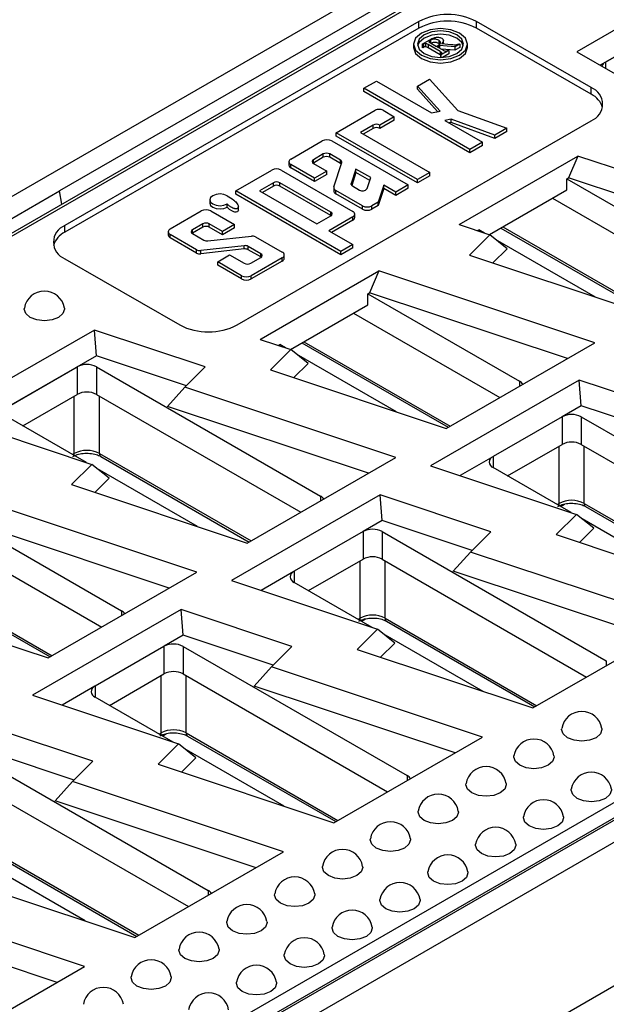
# Model space of a CAD drawing. Units: millimetres. Extents: x -96 to 664, y -32 to 370.
# Drawn here: x 320 to 331, y 147 to 165 of the extents above; entities that cross this region are included whole.
import ezdxf

# ---------------------------------------------------------------- set-up
doc = ezdxf.new("R2010")
doc.units = ezdxf.units.MM

msp = doc.modelspace()

# ---------------------------------------------------------------- linework, layer by layer
at = {"color": 7, "linetype": 'Continuous', "lineweight": 25}
for p, q in [((387.267902, 200.68919), (210.491207, 98.638176)), ((387.723239, 200.273893), (299.526463, 149.358978)), ((387.810416, 200.265047), (299.614272, 149.350497)), ((402.443088, 191.817785), (314.246944, 140.903235)), ((402.567898, 191.605322), (314.369613, 140.689536)), ((403.177805, 191.504599), (226.40111, 89.453585)), ((333.21065, 169.074398), (320.712537, 161.859391)), ((332.385561, 165.655212), (330.268426, 164.433016)), ((332.424113, 165.179959), (330.699328, 164.184262)), ((327.35161, 164.994296), (320.810873, 161.218409)), ((327.35161, 164.871815), (327.35161, 164.994296)), ((330.533591, 163.769684), (328.412271, 164.994296)), ((328.412271, 164.871815), (328.412271, 164.994296)), ((330.797814, 164.240912), (332.070606, 164.97568)), ((327.35161, 164.871815), (320.810873, 161.095928)), ((330.533591, 163.647203), (328.412271, 164.871815)), ((327.412291, 164.574851), (327.540134, 164.648653)), ((327.532401, 164.616454), (327.676534, 164.533248)), ((327.564981, 164.646357), (327.564981, 164.597646)), ((327.718348, 164.647787), (327.718348, 164.586546)), ((327.803899, 164.581175), (327.803899, 164.646346)), ((327.249588, 164.574281), (327.249588, 164.513041)), ((327.421899, 164.569304), (327.412291, 164.574851)), ((327.412291, 164.574851), (327.412291, 164.513611)), ((327.421899, 164.508064), (327.412291, 164.513611)), ((327.434436, 164.576541), (327.421899, 164.569304)), ((327.421899, 164.569304), (327.421899, 164.508064)), ((327.434436, 164.515301), (327.421899, 164.508064)), ((327.434436, 164.576541), (327.434436, 164.515301)), ((327.474523, 164.586422), (327.474523, 164.525182)), ((327.743796, 164.438948), (327.522793, 164.566531)), ((327.522793, 164.566531), (327.522793, 164.50529)), ((327.743796, 164.377707), (327.522793, 164.50529)), ((327.690948, 164.524928), (327.791841, 164.466683)), ((327.732314, 164.57409), (327.718348, 164.586546)), ((328.012469, 164.521937), (327.729008, 164.546899)), ((327.729008, 164.546899), (327.729008, 164.502956)), ((327.743796, 164.438948), (327.743796, 164.377707)), ((327.902343, 164.458363), (327.75821, 164.375156)), ((328.012469, 164.460697), (327.764364, 164.482545)), ((327.770296, 164.584429), (327.948886, 164.567137)), ((327.879672, 164.456369), (327.892734, 164.46391)), ((327.892734, 164.46391), (327.902343, 164.458363)), ((327.902343, 164.458363), (327.902343, 164.397122)), ((328.107207, 164.576628), (328.012469, 164.521937)), ((328.012469, 164.521937), (328.012469, 164.460697)), ((328.107207, 164.515387), (328.012469, 164.460697)), ((328.097598, 164.582175), (328.107207, 164.576628)), ((328.107207, 164.576628), (328.107207, 164.515387)), ((328.249588, 164.513041), (328.249588, 164.574281)), ((330.268426, 164.433016), (330.975533, 164.024812)), ((327.748601, 164.374751), (327.743796, 164.377707)), ((327.748601, 164.380703), (327.761137, 164.387941)), ((327.748601, 164.380703), (327.748601, 164.328935)), ((327.75821, 164.375156), (327.748601, 164.380703)), ((327.75821, 164.375156), (327.75821, 164.328985)), ((327.776902, 164.413856), (327.776902, 164.404783)), ((327.902343, 164.397122), (327.785768, 164.329825)), ((326.335741, 163.758084), (326.567485, 163.891868)), ((326.567485, 163.891868), (327.584441, 163.304792)), ((327.323105, 163.800291), (327.544076, 163.927855)), ((327.544076, 163.927855), (328.068668, 163.349705)), ((328.294695, 162.627204), (326.335741, 163.758084)), ((326.335741, 163.696844), (326.335741, 163.758084)), ((328.294695, 162.565964), (326.335741, 163.696844)), ((327.74361, 163.336854), (327.323105, 163.800291)), ((327.323105, 163.73905), (327.323105, 163.800291)), ((327.69663, 163.327391), (327.323105, 163.73905)), ((330.533591, 163.647203), (330.533591, 163.769684)), ((325.824196, 162.934989), (326.544282, 163.350685)), ((326.68775, 163.350685), (326.896104, 163.230405)), ((327.584441, 163.304792), (327.74361, 163.336854)), ((328.068668, 163.349705), (328.972574, 163.017642)), ((323.992853, 159.381491), (330.533591, 163.157378)), ((326.896104, 163.230405), (326.629961, 163.076764)), ((326.896104, 163.169164), (326.629961, 163.015523)), ((326.896104, 163.169164), (326.896104, 163.230405)), ((327.945007, 163.186393), (327.829752, 163.163177)), ((327.829752, 163.163177), (328.526705, 162.760835)), ((328.751294, 162.890191), (327.945007, 163.186393)), ((327.945007, 163.125152), (327.945007, 163.186393)), ((326.508479, 163.076764), (326.269184, 162.938622)), ((326.508479, 163.015523), (326.322226, 162.908002)), ((326.508479, 163.015523), (326.508479, 163.076764)), ((326.629961, 163.015523), (326.629961, 163.076764)), ((327.945007, 163.125152), (327.908395, 163.117777)), ((328.751294, 162.828951), (327.945007, 163.125152)), ((328.972574, 163.017642), (328.751294, 162.890191)), ((328.972574, 162.956401), (328.972574, 163.017642)), ((324.984506, 162.450246), (325.564185, 162.784888)), ((325.740962, 162.784888), (327.153097, 161.969679)), ((327.324915, 162.068642), (325.824196, 162.934989)), ((325.824196, 162.873748), (325.824196, 162.934989)), ((327.324915, 162.007401), (325.824196, 162.873748)), ((326.269184, 162.938622), (327.550815, 162.198753)), ((328.972574, 162.956401), (328.751294, 162.828951)), ((328.751294, 162.828951), (328.751294, 162.890191)), ((328.526705, 162.760835), (328.294695, 162.627204)), ((328.526705, 162.699594), (328.294695, 162.565964)), ((328.294695, 162.565964), (328.294695, 162.627204)), ((328.526705, 162.699594), (328.526705, 162.760835)), ((325.584623, 162.543433), (325.401211, 162.437552)), ((325.584623, 162.482193), (325.401211, 162.376311)), ((325.401211, 162.376311), (325.401211, 162.437552)), ((325.584623, 162.482193), (325.584623, 162.543433)), ((325.903951, 162.428484), (325.704831, 162.543433)), ((325.704831, 162.482193), (325.704831, 162.543433)), ((325.903951, 162.367243), (325.704831, 162.482193)), ((325.903951, 162.367243), (325.903951, 162.428484)), ((328.092782, 161.238074), (330.288934, 162.505886)), ((330.288934, 162.505886), (330.117396, 162.100656)), ((334.278695, 161.17611), (330.288934, 162.505886)), ((323.96804, 161.863453), (324.630953, 162.246144)), ((324.80773, 162.246144), (326.130308, 161.482636)), ((324.947895, 162.399221), (324.947895, 162.33798)), ((325.424825, 162.094005), (324.984506, 162.348195)), ((324.984506, 162.286955), (324.984506, 162.348195)), ((325.424825, 162.032765), (324.984506, 162.286955)), ((325.401211, 162.376311), (325.394895, 162.372234)), ((325.401211, 162.368157), (325.650466, 162.224265)), ((325.779279, 161.933985), (325.927358, 162.384641)), ((326.188422, 162.264262), (326.099978, 161.995097)), ((326.463073, 162.10571), (326.188422, 162.264262)), ((326.188422, 162.203022), (326.188422, 162.264262)), ((325.650466, 162.224265), (325.424825, 162.094005)), ((325.650466, 162.163024), (325.424825, 162.032765)), ((325.424825, 162.032765), (325.424825, 162.094005)), ((325.650466, 162.163024), (325.650466, 162.224265)), ((326.188422, 162.203022), (326.109245, 161.96206)), ((326.446158, 162.054234), (326.188422, 162.203022)), ((326.396208, 161.902217), (326.463073, 162.10571)), ((327.550815, 162.198753), (327.324915, 162.068642)), ((327.550815, 162.137512), (327.324915, 162.007401)), ((327.324915, 162.007401), (327.324915, 162.068642)), ((327.550815, 162.137512), (327.550815, 162.198753)), ((330.083936, 162.08134), (330.117396, 162.100656)), ((330.083936, 162.08134), (332.888144, 160.462505)), ((330.083936, 161.877205), (330.083936, 162.08134)), ((333.770886, 160.882958), (330.117396, 162.100656)), ((324.661647, 162.010611), (324.405684, 161.862846)), ((324.661647, 161.94937), (324.458725, 161.832226)), ((324.661647, 161.94937), (324.661647, 162.010611)), ((325.722307, 161.468435), (324.783129, 162.010611)), ((324.783129, 161.94937), (324.783129, 162.010611)), ((325.722307, 161.407194), (324.783129, 161.94937)), ((325.777089, 161.920537), (325.777089, 161.859297)), ((326.123385, 161.951255), (326.252593, 161.876664)), ((326.702019, 161.967769), (326.597497, 161.649671)), ((326.702019, 161.906528), (326.597497, 161.588431)), ((326.925643, 161.838673), (326.702019, 161.967769)), ((326.702019, 161.906528), (326.702019, 161.967769)), ((326.925643, 161.777433), (326.702019, 161.906528)), ((327.153097, 161.969679), (326.925643, 161.838673)), ((327.153097, 161.908439), (326.925643, 161.777433)), ((327.153097, 161.908439), (327.153097, 161.969679)), ((328.653233, 161.051277), (330.083936, 161.877205)), ((318.502829, 160.583754), (320.712537, 161.859391)), ((320.752436, 161.612471), (320.712537, 161.859391)), ((323.489543, 161.695464), (323.489543, 161.634223)), ((323.96804, 161.802213), (323.96804, 161.863453)), ((325.910963, 160.741828), (323.96804, 161.863453)), ((325.910963, 160.680587), (323.96804, 161.802213)), ((324.405684, 161.862846), (325.466344, 161.25054)), ((326.307489, 161.584454), (325.813701, 161.869512)), ((325.813701, 161.808271), (325.813701, 161.869512)), ((326.307489, 161.523213), (325.813701, 161.808271)), ((326.925643, 161.777433), (326.925643, 161.838673)), ((329.818728, 161.724103), (332.523339, 160.162764)), ((323.809625, 161.557685), (323.809625, 161.618926)), ((324.015185, 161.499955), (324.015185, 161.576506)), ((326.307489, 161.523213), (326.307489, 161.584454)), ((326.597497, 161.649671), (326.484165, 161.584395)), ((326.597497, 161.588431), (326.484165, 161.523155)), ((326.484165, 161.523155), (326.484165, 161.584395)), ((326.597497, 161.588431), (326.597497, 161.649671)), ((322.755416, 161.157168), (323.329941, 161.488834)), ((323.506717, 161.488834), (323.943244, 161.236833)), ((325.466344, 161.25054), (325.722307, 161.398304)), ((326.130207, 161.380527), (325.685183, 161.124207)), ((325.722307, 161.407194), (325.722307, 161.468435)), ((325.729135, 161.402749), (325.722307, 161.407194)), ((326.130207, 161.319286), (326.130207, 161.380527)), ((326.16692, 161.37037), (326.16692, 161.431611)), ((320.810873, 161.095928), (320.810873, 161.218409)), ((323.357588, 161.249667), (323.169711, 161.141208)), ((323.357588, 161.188427), (323.169711, 161.079967)), ((323.357588, 161.188427), (323.357588, 161.249667)), ((323.722273, 161.109269), (323.47907, 161.249667)), ((323.47907, 161.188427), (323.47907, 161.249667)), ((323.722273, 161.048028), (323.47907, 161.188427)), ((323.943244, 161.236833), (323.722273, 161.109269)), ((323.943244, 161.175592), (323.722273, 161.048028)), ((323.943244, 161.175592), (323.943244, 161.236833)), ((326.130207, 161.319286), (325.738285, 161.093552)), ((328.092782, 161.238074), (328.660909, 161.048719)), ((328.864477, 161.173226), (331.569088, 159.611887)), ((322.718805, 161.106143), (322.718805, 161.044902)), ((323.243614, 160.773287), (322.755416, 161.055117)), ((322.755416, 160.993877), (322.755416, 161.055117)), ((323.243614, 160.712046), (322.755416, 160.993877)), ((323.169711, 161.079967), (323.162883, 161.075523)), ((323.169711, 161.079967), (323.169711, 161.141208)), ((323.169711, 161.071078), (323.377636, 160.951045)), ((323.454375, 160.937388), (324.256777, 161.025191)), ((323.722273, 161.048028), (323.722273, 161.109269)), ((324.333515, 161.011534), (324.827128, 160.726577)), ((325.685183, 161.124207), (326.129259, 160.867847)), ((328.660909, 161.048719), (328.285909, 160.673759)), ((328.429052, 161.125996), (328.45759, 161.142471)), ((328.564095, 161.080987), (328.45759, 161.142471)), ((328.981005, 160.792029), (328.660909, 161.048719)), ((330.613133, 159.898102), (328.76607, 160.964389)), ((324.122754, 160.847433), (323.320353, 160.75963)), ((324.122754, 160.786192), (323.320353, 160.698389)), ((324.122754, 160.786192), (324.122754, 160.847433)), ((324.431665, 160.699746), (324.199493, 160.833776)), ((324.199493, 160.772535), (324.199493, 160.833776)), ((326.129259, 160.867847), (325.910963, 160.741828)), ((326.129259, 160.806607), (325.910963, 160.680587)), ((326.129259, 160.806607), (326.129259, 160.867847)), ((328.981005, 160.792029), (328.718519, 160.529572)), ((320.810873, 160.606103), (322.932193, 159.381491)), ((323.243614, 160.712046), (323.243614, 160.773287)), ((323.320353, 160.698389), (323.320353, 160.75963)), ((323.633885, 160.547988), (323.854856, 160.675552)), ((323.854856, 160.675552), (324.122306, 160.521156)), ((324.431665, 160.638505), (324.199493, 160.772535)), ((324.243788, 160.521156), (324.431665, 160.629615)), ((324.827128, 160.624526), (324.252604, 160.292861)), ((324.431665, 160.638505), (324.431665, 160.699746)), ((324.438493, 160.63406), (324.431665, 160.638505)), ((324.827128, 160.563286), (324.827128, 160.624526)), ((324.863739, 160.614311), (324.863739, 160.675552)), ((325.910963, 160.680587), (325.910963, 160.741828)), ((328.285909, 160.673759), (331.533505, 159.591345)), ((324.075827, 160.292861), (323.633885, 160.547988)), ((323.633885, 160.486748), (323.633885, 160.547988)), ((324.075827, 160.23162), (323.633885, 160.486748)), ((324.827128, 160.563286), (324.252604, 160.23162)), ((324.075827, 160.23162), (324.075827, 160.292861)), ((324.252604, 160.23162), (324.252604, 160.292861)), ((324.434795, 159.126363), (326.611979, 160.383225)), ((326.611979, 160.383225), (326.44044, 159.977995)), ((330.60174, 159.053449), (326.611979, 160.383225)), ((326.40698, 159.958679), (326.44044, 159.977995)), ((326.40698, 159.958679), (329.211189, 158.339844)), ((326.40698, 159.754544), (326.40698, 159.958679)), ((330.093931, 158.760297), (326.44044, 159.977995)), ((324.976277, 158.928616), (326.40698, 159.754544)), ((326.141772, 159.601442), (328.846384, 158.040103)), ((321.354695, 159.287229), (318.609505, 157.702464)), ((323.40267, 158.604644), (321.354695, 159.287229)), ((321.393247, 158.811976), (321.354695, 159.287229)), ((324.415591, 159.115492), (324.983954, 158.926058)), ((324.752097, 159.003335), (324.780635, 159.019809)), ((324.887139, 158.958326), (324.780635, 159.019809)), ((325.187521, 159.050565), (327.892133, 157.489226)), ((327.856549, 157.468684), (330.60174, 159.053449)), ((321.393247, 158.811976), (319.155866, 157.520363)), ((323.05583, 158.257842), (321.393247, 158.811976)), ((324.983954, 158.926058), (324.608954, 158.551098)), ((325.304049, 158.669368), (324.983954, 158.926058)), ((326.936177, 157.775441), (325.089114, 158.841728)), ((319.766948, 157.872929), (321.03974, 158.607696)), ((321.03974, 158.607696), (321.03974, 158.097358)), ((321.393294, 158.607696), (325.534234, 156.217182)), ((321.393294, 158.607696), (321.393294, 158.097358)), ((323.02767, 158.229685), (323.40267, 158.604644)), ((325.304049, 158.669368), (325.041563, 158.406911)), ((324.608954, 158.551098), (327.856549, 157.468684)), ((350.462995, 158.419229), (326.774917, 144.744393)), ((330.310685, 158.362368), (327.565495, 156.777603)), ((332.35866, 157.679783), (330.310685, 158.362368)), ((330.349238, 157.887115), (330.310685, 158.362368)), ((320.032185, 157.515709), (321.03974, 158.097358)), ((321.393294, 158.097358), (325.169429, 155.917442)), ((322.707575, 157.873969), (323.02767, 158.229685)), ((326.924785, 156.930788), (323.02767, 158.229685)), ((326.416976, 156.637636), (322.707575, 157.873969)), ((330.349238, 157.887115), (329.999912, 157.685454)), ((332.01182, 157.332981), (330.349238, 157.887115)), ((318.609505, 157.702464), (321.306999, 156.803397)), ((321.210184, 156.835665), (319.766948, 157.668827)), ((329.9955, 157.683068), (328.722708, 156.948301)), ((329.9955, 157.683068), (329.9955, 157.172631)), ((330.349053, 157.682969), (334.489994, 155.292455)), ((330.349053, 157.682969), (330.349053, 157.172631)), ((328.987944, 156.590981), (329.9955, 157.172631)), ((330.349053, 157.172631), (334.125419, 154.992581)), ((321.306999, 156.803397), (320.931999, 156.428437)), ((321.627094, 156.546707), (321.306999, 156.803397)), ((321.473988, 156.94902), (324.215178, 155.366565)), ((324.179594, 155.346023), (326.924785, 156.930788)), ((327.565495, 156.777603), (330.262989, 155.878536)), ((328.718403, 156.945654), (328.111856, 156.595502)), ((323.259222, 155.65278), (321.412159, 156.719067)), ((330.166174, 155.910804), (328.722708, 156.744099)), ((317.716338, 156.485035), (321.857279, 154.094521)), ((320.931999, 156.428437), (324.179594, 155.346023)), ((321.627094, 156.546707), (321.364608, 156.28425)), ((326.63373, 156.239707), (323.88854, 154.654942)), ((328.681705, 155.557122), (326.63373, 156.239707)), ((326.672282, 155.764454), (326.63373, 156.239707)), ((323.247829, 154.808126), (319.350715, 156.107024)), ((317.716338, 155.974697), (321.492473, 153.794781)), ((330.262989, 155.878536), (329.887989, 155.503576)), ((330.583084, 155.621846), (330.262989, 155.878536)), ((330.42798, 156.025313), (333.171168, 154.441704)), ((322.74002, 154.514975), (319.03062, 155.751307)), ((326.672282, 155.764454), (326.322957, 155.562793)), ((328.334865, 155.21032), (326.672282, 155.764454)), ((332.215212, 154.727919), (330.368149, 155.794206)), ((326.318545, 155.560407), (325.045752, 154.82564)), ((326.318545, 155.560407), (326.318545, 155.04997)), ((326.672098, 155.560308), (330.813038, 153.169794)), ((326.672098, 155.560308), (326.672098, 155.04997)), ((328.306705, 155.182163), (328.681705, 155.557122)), ((329.887989, 155.503576), (333.135584, 154.421162)), ((330.583084, 155.621846), (330.320598, 155.359389)), ((327.98661, 154.826446), (328.306705, 155.182163)), ((332.20382, 153.883265), (328.306705, 155.182163)), ((325.310989, 154.46832), (326.318545, 155.04997)), ((326.672098, 155.04997), (330.448464, 152.86992)), ((317.797032, 154.826359), (320.538222, 153.243904)), ((320.502639, 153.223362), (323.247829, 154.808126)), ((325.041447, 154.822993), (324.434901, 154.472841)), ((331.696011, 153.590114), (327.98661, 154.826446)), ((323.88854, 154.654942), (326.586034, 153.755875)), ((326.489219, 153.788143), (325.045752, 154.621438)), ((317.255044, 154.305776), (320.502639, 153.223362)), ((322.956775, 154.117046), (320.211584, 152.532281)), ((325.00475, 153.434461), (322.956775, 154.117046)), ((322.995327, 153.641793), (322.956775, 154.117046)), ((326.751024, 153.902652), (329.494213, 152.319043)), ((329.458629, 152.298501), (332.20382, 153.883265)), ((326.586034, 153.755875), (326.211034, 153.380915)), ((326.906129, 153.499185), (326.586034, 153.755875)), ((322.995327, 153.641793), (322.646002, 153.440132)), ((324.65791, 153.087659), (322.995327, 153.641793)), ((326.906129, 153.499185), (326.643643, 153.236728)), ((328.538257, 152.605258), (326.691194, 153.671545)), ((322.641589, 153.437746), (321.368797, 152.702978)), ((322.641589, 153.437746), (322.641589, 152.927308)), ((322.995143, 153.437646), (327.136083, 151.047132)), ((322.995143, 153.437646), (322.995143, 152.927308)), ((324.62975, 153.059502), (325.00475, 153.434461)), ((326.211034, 153.380915), (329.458629, 152.298501)), ((324.309655, 152.703785), (324.62975, 153.059502)), ((328.526864, 151.760604), (324.62975, 153.059502)), ((321.634034, 152.345659), (322.641589, 152.927308)), ((322.995143, 152.927308), (326.771508, 150.747259)), ((321.364492, 152.700332), (320.757946, 152.35018)), ((328.019055, 151.467453), (324.309655, 152.703785)), ((320.211584, 152.532281), (322.909078, 151.633213)), ((322.812264, 151.665482), (321.368797, 152.498777)), ((321.327795, 151.3118), (319.27982, 151.994384)), ((333.705624, 151.807367), (318.315445, 142.922805)), ((323.074069, 151.779991), (325.817257, 150.196382)), ((325.781674, 150.17584), (328.526864, 151.760604)), ((320.980955, 150.964998), (319.318372, 151.519132)), ((322.909078, 151.633213), (322.534078, 151.258254)), ((323.229174, 151.376524), (322.909078, 151.633213)), ((324.861302, 150.482597), (323.014239, 151.548884)), ((319.318187, 151.314985), (323.459128, 148.924471)), ((320.952795, 150.936841), (321.327795, 151.3118)), ((323.229174, 151.376524), (322.966688, 151.114067)), ((322.534078, 151.258254), (325.781674, 150.17584)), ((319.318187, 150.804647), (323.094553, 148.624598)), ((320.632699, 150.581124), (320.952795, 150.936841)), ((324.849909, 149.637943), (320.952795, 150.936841)), ((324.3421, 149.344791), (320.632699, 150.581124)), ((319.397114, 149.657329), (322.140302, 148.073721)), ((322.104718, 148.053179), (324.849909, 149.637943)), ((321.184347, 148.359936), (319.337283, 149.426223)), ((318.857123, 149.135593), (322.104718, 148.053179)), ((321.172954, 147.515282), (317.275839, 148.81418)), ((320.665145, 147.22213), (316.955744, 148.458463)), ((318.427763, 145.930517), (321.172954, 147.515282))]:
    msp.add_line(p, q, dxfattribs=at)
at = {"color": 8, "linetype": 'Continuous', "lineweight": 25}
for p, q in [((327.707313, 164.533768), (327.707313, 164.51548)), ((330.797814, 164.240912), (330.797814, 164.127407)), ((326.099978, 161.976807), (326.099978, 161.995097)), ((328.901098, 161.194367), (331.60571, 159.633028)), ((324.434795, 159.109091), (324.434795, 159.126363)), ((325.224143, 159.071706), (327.928755, 157.510367)), ((329.211189, 158.339844), (329.211189, 158.250701)), ((320.984939, 157.006251), (320.984939, 158.065723)), ((321.448094, 157.006251), (321.448094, 158.065723)), ((329.942467, 156.082543), (329.942467, 157.142015)), ((330.402086, 156.082543), (330.402086, 157.142015)), ((320.949814, 156.985973), (320.984939, 157.006251)), ((321.448094, 157.006251), (324.2518, 155.387706)), ((328.722708, 156.948301), (328.722708, 156.744099)), ((325.534234, 156.217182), (325.534234, 156.12804)), ((329.905574, 156.061245), (329.942467, 156.082543)), ((329.967676, 156.025394), (330.043756, 156.069315)), ((330.402086, 156.082543), (333.20779, 154.462845)), ((326.265512, 153.959882), (326.265512, 155.019354)), ((326.725131, 153.959882), (326.725131, 155.019354)), ((317.771139, 154.88359), (320.574844, 153.265045)), ((325.045752, 154.82564), (325.045752, 154.621438)), ((321.857279, 154.094521), (321.857279, 154.005379)), ((326.228618, 153.938584), (326.265512, 153.959882)), ((326.29072, 153.902733), (326.366801, 153.946654)), ((326.725131, 153.959882), (329.530834, 152.340184)), ((330.813038, 153.169794), (330.813038, 153.080385)), ((322.588556, 151.837221), (322.588556, 152.896693)), ((323.048176, 151.837221), (323.048176, 152.896693)), ((321.368797, 152.702978), (321.368797, 152.498777)), ((322.551663, 151.815923), (322.588556, 151.837221)), ((322.613765, 151.780072), (322.689846, 151.823993)), ((323.048176, 151.837221), (325.853879, 150.217523)), ((327.136083, 151.047132), (327.136083, 150.957723)), ((319.37122, 149.71456), (322.176924, 148.094862)), ((323.459128, 148.924471), (323.459128, 148.835062))]:
    msp.add_line(p, q, dxfattribs=at)
at = {"color": 7, "linetype": 'Continuous', "lineweight": 25, "flags": 128}
for points in [[(328.103142, 164.778383), (327.94093, 164.840953), (327.749588, 164.862925), (327.558246, 164.840953), (327.396035, 164.778383), (327.287648, 164.684741), (327.249588, 164.574281), (327.287648, 164.463822), (327.396035, 164.370179), (327.558246, 164.307609), (327.749588, 164.285637), (327.94093, 164.307609), (328.103142, 164.370179), (328.211528, 164.463822), (328.249588, 164.574281), (328.211528, 164.684741), (328.103142, 164.778383)], [(328.050109, 164.747768), (327.912229, 164.800953), (327.749588, 164.819629), (327.586948, 164.800953), (327.449068, 164.747768), (327.356939, 164.668172), (327.324588, 164.574281), (327.356939, 164.480391), (327.449068, 164.400795), (327.586948, 164.34761), (327.749588, 164.328934), (327.912229, 164.34761), (328.050109, 164.400795), (328.142237, 164.480391), (328.174588, 164.574281), (328.142237, 164.668172), (328.050109, 164.747768)], [(328.050109, 164.686527), (327.912229, 164.739712), (327.749588, 164.758388), (327.586948, 164.739712), (327.449068, 164.686527), (327.356939, 164.606931), (327.327911, 164.543661)], [(328.171265, 164.543661), (328.142237, 164.606931), (328.050109, 164.686527)], [(327.249588, 164.513041), (327.287648, 164.402582), (327.396035, 164.308939), (327.558246, 164.246369), (327.749588, 164.224397), (327.94093, 164.246369), (328.103142, 164.308939), (328.211528, 164.402582), (328.249588, 164.513041)], [(323.809625, 161.772002), (323.748796, 161.795466), (323.677043, 161.803705), (323.60529, 161.795466), (323.54446, 161.772002), (323.503816, 161.736886), (323.489543, 161.695464), (323.503816, 161.654042), (323.54446, 161.618926), (323.60529, 161.595462), (323.677043, 161.587222), (323.748796, 161.595462), (323.809625, 161.618926)], [(323.489543, 161.634223), (323.503816, 161.592801), (323.54446, 161.557685), (323.60529, 161.534221), (323.677043, 161.525982), (323.748796, 161.534221), (323.809625, 161.557685)], [(324.014974, 161.507597), (324.015173, 161.506505), (324.012865, 161.4936), (324.006814, 161.483195), (323.997372, 161.475439), (323.984889, 161.470479), (323.969716, 161.468462), (323.952205, 161.469538), (323.932706, 161.473853), (323.894223, 161.489983), (323.852539, 161.51765), (323.809625, 161.557685), (323.809625, 161.557685)], [(320.801895, 159.693393), (320.80358, 159.672986), (320.77529, 159.590881), (320.694726, 159.521276), (320.574153, 159.474767), (320.431928, 159.458436), (320.289703, 159.474767), (320.169131, 159.521276), (320.088567, 159.590881), (320.060276, 159.672986), (320.061961, 159.693393)], [(330.730157, 151.920909), (330.731842, 151.900502), (330.703552, 151.818397), (330.622988, 151.748792), (330.502415, 151.702283), (330.36019, 151.685952), (330.217965, 151.702283), (330.097393, 151.748792), (330.016829, 151.818397), (329.988538, 151.900502), (329.990223, 151.920909)], [(329.846273, 151.410654), (329.847958, 151.390247), (329.819668, 151.308142), (329.739104, 151.238537), (329.618532, 151.192028), (329.476307, 151.175697), (329.334082, 151.192028), (329.213509, 151.238537), (329.132945, 151.308142), (329.104655, 151.390247), (329.10634, 151.410654)], [(328.96239, 150.900399), (328.964075, 150.879992), (328.935785, 150.797887), (328.855221, 150.728282), (328.734648, 150.681773), (328.592423, 150.665442), (328.450198, 150.681773), (328.329626, 150.728282), (328.249062, 150.797887), (328.220771, 150.879992), (328.222456, 150.900399)], [(330.906934, 150.798348), (330.908619, 150.777941), (330.880328, 150.695836), (330.799764, 150.626231), (330.679192, 150.579722), (330.536967, 150.563391), (330.394742, 150.579722), (330.274169, 150.626231), (330.193605, 150.695836), (330.165315, 150.777941), (330.167, 150.798348)], [(328.078506, 150.390143), (328.080191, 150.369737), (328.051901, 150.287632), (327.971337, 150.218027), (327.850765, 150.171518), (327.70854, 150.155187), (327.566315, 150.171518), (327.445742, 150.218027), (327.365178, 150.287632), (327.336888, 150.369737), (327.338573, 150.390143)], [(330.02305, 150.288092), (330.024735, 150.267686), (329.996445, 150.185581), (329.915881, 150.115976), (329.795308, 150.069467), (329.653083, 150.053136), (329.510858, 150.069467), (329.390286, 150.115976), (329.309722, 150.185581), (329.281432, 150.267686), (329.283117, 150.288092)], [(327.194623, 149.879888), (327.196308, 149.859481), (327.168018, 149.777377), (327.087454, 149.707772), (326.966881, 149.661263), (326.824656, 149.644932), (326.682431, 149.661263), (326.561859, 149.707772), (326.481295, 149.777377), (326.453005, 149.859481), (326.454689, 149.879888)], [(329.139167, 149.777837), (329.140852, 149.75743), (329.112561, 149.675326), (329.031997, 149.605721), (328.911425, 149.559212), (328.7692, 149.542881), (328.626975, 149.559212), (328.506402, 149.605721), (328.425838, 149.675326), (328.397548, 149.75743), (328.399233, 149.777837)], [(326.31074, 149.369633), (326.312424, 149.349226), (326.284134, 149.267122), (326.20357, 149.197517), (326.082998, 149.151008), (325.940773, 149.134676), (325.798548, 149.151008), (325.677975, 149.197517), (325.597411, 149.267122), (325.569121, 149.349226), (325.570806, 149.369633)], [(328.255283, 149.267582), (328.256968, 149.247175), (328.228678, 149.165071), (328.148114, 149.095466), (328.027541, 149.048957), (327.885316, 149.032625), (327.743091, 149.048957), (327.622519, 149.095466), (327.541955, 149.165071), (327.513665, 149.247175), (327.51535, 149.267582)], [(325.426856, 148.859378), (325.428541, 148.838971), (325.400251, 148.756867), (325.319687, 148.687262), (325.199114, 148.640753), (325.056889, 148.624421), (324.914664, 148.640753), (324.794092, 148.687262), (324.713528, 148.756867), (324.685238, 148.838971), (324.686923, 148.859378)], [(327.3714, 148.757327), (327.373085, 148.73692), (327.344794, 148.654816), (327.26423, 148.585211), (327.143658, 148.538702), (327.001433, 148.52237), (326.859208, 148.538702), (326.738635, 148.585211), (326.658072, 148.654816), (326.629781, 148.73692), (326.631466, 148.757327)], [(324.542973, 148.349123), (324.544658, 148.328716), (324.516367, 148.246612), (324.435803, 148.177007), (324.315231, 148.130498), (324.173006, 148.114166), (324.030781, 148.130498), (323.910208, 148.177007), (323.829644, 148.246612), (323.801354, 148.328716), (323.803039, 148.349123)], [(326.487516, 148.247072), (326.489201, 148.226665), (326.460911, 148.144561), (326.380347, 148.074956), (326.259774, 148.028447), (326.117549, 148.012115), (325.975325, 148.028447), (325.854752, 148.074956), (325.774188, 148.144561), (325.745898, 148.226665), (325.747583, 148.247072)], [(323.659089, 147.838868), (323.660774, 147.818461), (323.632484, 147.736356), (323.55192, 147.666751), (323.431347, 147.620243), (323.289122, 147.603911), (323.146897, 147.620243), (323.026325, 147.666751), (322.945761, 147.736356), (322.917471, 147.818461), (322.919156, 147.838868)], [(325.603633, 147.736817), (325.605318, 147.71641), (325.577027, 147.634305), (325.496463, 147.5647), (325.375891, 147.518192), (325.233666, 147.50186), (325.091441, 147.518192), (324.970869, 147.5647), (324.890305, 147.634305), (324.862014, 147.71641), (324.863699, 147.736817)], [(322.775206, 147.328613), (322.776891, 147.308206), (322.7486, 147.226101), (322.668036, 147.156496), (322.547464, 147.109988), (322.405239, 147.093656), (322.263014, 147.109988), (322.142441, 147.156496), (322.061877, 147.226101), (322.033587, 147.308206), (322.035272, 147.328613)], [(324.719749, 147.226562), (324.721434, 147.206155), (324.693144, 147.12405), (324.61258, 147.054445), (324.492007, 147.007937), (324.349783, 146.991605), (324.207558, 147.007937), (324.086985, 147.054445), (324.006421, 147.12405), (323.978131, 147.206155), (323.979816, 147.226562)]]:
    msp.add_lwpolyline(points, dxfattribs=at)
at = {"color": 7, "linetype": 'Continuous', "lineweight": 25}
for centre, radius, start, end in [((327.881941, 163.970763), 1.152766, 62.6096722, 117.3903278), ((327.881941, 163.848282), 1.152766, 62.6096722, 117.3903278), ((330.85819, 164.116395), 0.138383, 115.8680664, 158.5842816), ((330.417396, 163.463531), 0.327461, 290.7834208, 69.2165792), ((330.360059, 163.282576), 0.403815, 17.2450825, 64.5494976), ((326.616016, 163.212239), 0.155927, 62.6096722, 117.3903278), ((326.56922, 162.959534), 0.132032, 62.6096722, 117.3903278), ((326.56922, 162.898294), 0.132032, 62.6096722, 117.3903278), ((325.652573, 162.614299), 0.192128, 62.6096722, 117.3903278), ((325.003872, 162.399221), 0.054577, 110.7834208, 249.2165792), ((325.414379, 162.402854), 0.037112, 110.7834208, 249.2165792), ((325.644727, 162.427433), 0.130647, 62.6096722, 117.3903278), ((325.644727, 162.366192), 0.130647, 62.6096722, 117.3903278), ((325.889728, 162.39272), 0.038488, 347.8829848, 68.3113746), ((324.719341, 162.075556), 0.192128, 62.6096722, 117.3903278), ((325.010452, 162.344219), 0.062867, 185.6947993, 245.6253417), ((325.873358, 162.312555), 0.062664, 44.4506624, 60.7768311), ((324.722388, 161.893381), 0.132032, 62.6096722, 117.3903278), ((324.722388, 161.83214), 0.132032, 62.6096722, 117.3903278), ((325.834618, 161.922105), 0.0566, 167.8829848, 248.3113746), ((326.137608, 161.987018), 0.038488, 167.8829848, 248.3113746), ((326.31036, 161.968353), 0.108369, 237.7874731, 322.3899401), ((325.840586, 161.866209), 0.063872, 186.2130008, 245.1071401), ((323.418329, 161.318245), 0.192128, 62.6096722, 117.3903278), ((326.395883, 161.755077), 0.192161, 242.6128625, 297.3493092), ((326.395883, 161.693837), 0.192161, 242.6128625, 297.3493092), ((325.708999, 161.43337), 0.037506, 290.7834208, 69.2165792), ((326.110922, 161.431601), 0.054593, 290.6857419, 69.2007487), ((326.107089, 161.374635), 0.059983, 292.6692766, 355.9228215), ((320.927068, 160.912256), 0.327461, 110.7834208, 249.2165792), ((322.774782, 161.106143), 0.054577, 110.7834208, 249.2165792), ((323.418329, 161.132437), 0.132032, 62.6096722, 117.3903278), ((323.418329, 161.071197), 0.132032, 62.6096722, 117.3903278), ((320.984404, 160.731301), 0.403815, 115.4505024, 162.7549175), ((322.781362, 161.051141), 0.062867, 185.6947993, 245.6253417), ((323.183019, 161.106143), 0.037506, 110.7834208, 249.2165792), ((324.273397, 160.896154), 0.130103, 62.4783636, 97.3395293), ((323.437755, 161.066425), 0.130103, 242.4783636, 277.3395293), ((324.139375, 160.718396), 0.130103, 62.4783636, 97.3395293), ((324.139375, 160.657155), 0.130103, 62.4783636, 97.3395293), ((323.303732, 160.888666), 0.130103, 242.4783636, 277.3395293), ((323.303732, 160.827426), 0.130103, 242.4783636, 277.3395293), ((324.418357, 160.66468), 0.037506, 290.7834208, 69.2165792), ((324.807762, 160.675552), 0.054577, 290.7834208, 69.2165792), ((324.801182, 160.62055), 0.062867, 294.3746583, 354.3052007), ((324.183047, 160.638386), 0.132032, 242.6096722, 297.3903278), ((324.164215, 160.46345), 0.192128, 242.6096722, 297.3903278), ((324.164215, 160.402209), 0.192128, 242.6096722, 297.3903278), ((320.431928, 159.632159), 0.375, 9.3979388, 170.6020612), ((323.462523, 160.405024), 1.152766, 242.6096722, 297.3903278), ((323.77717, 160.265634), 1.31545, 299.0337681, 299.9949727), ((321.216517, 158.266519), 0.384255, 62.6096722, 117.3903278), ((329.137939, 158.200745), 0.157206, 32.4187699, 62.2284973), ((321.216517, 157.756181), 0.384255, 62.6096722, 117.3903278), ((330.172035, 157.340375), 0.385624, 62.6746542, 116.5096799), ((330.172277, 156.831453), 0.384255, 62.6096722, 117.3903278), ((321.216517, 156.559308), 0.503375, 62.6096722, 117.3903278), ((328.760622, 156.845732), 0.108475, 112.9051958, 249.5420016), ((325.460984, 156.078084), 0.157206, 32.4187699, 62.2284973), ((330.172277, 155.639012), 0.499532, 62.6096722, 117.3903278), ((326.49508, 155.217714), 0.385624, 62.6746542, 116.5096799), ((326.495321, 154.708792), 0.384255, 62.6096722, 117.3903278), ((325.083667, 154.723071), 0.108475, 112.9051958, 249.5420016), ((321.784029, 153.955423), 0.157206, 32.4187699, 62.2284973), ((326.495321, 153.516351), 0.499532, 62.6096722, 117.3903278), ((322.818125, 153.095052), 0.385624, 62.6746542, 116.5096799), ((322.818366, 152.586131), 0.384255, 62.6096722, 117.3903278), ((321.406711, 152.60041), 0.108475, 112.9051958, 249.5420016), ((330.36019, 151.859675), 0.375, 9.3979388, 170.6020612), ((322.818366, 151.39369), 0.499532, 62.6096722, 117.3903278), ((329.476307, 151.34942), 0.375, 9.3979388, 170.6020612), ((328.592423, 150.839165), 0.375, 9.3979388, 170.6020612), ((327.06319, 150.908438), 0.156683, 32.279926, 62.2752467), ((330.536967, 150.737114), 0.375, 9.3979388, 170.6020612), ((327.70854, 150.32891), 0.375, 9.3979388, 170.6020612), ((329.653083, 150.226859), 0.375, 9.3979388, 170.6020612), ((326.824656, 149.818654), 0.375, 9.3979388, 170.6020612), ((328.7692, 149.716603), 0.375, 9.3979388, 170.6020612), ((325.940773, 149.308399), 0.375, 9.3979388, 170.6020612), ((327.885316, 149.206348), 0.375, 9.3979388, 170.6020612), ((325.056889, 148.798144), 0.375, 9.3979388, 170.6020612), ((327.001433, 148.696093), 0.375, 9.3979388, 170.6020612), ((323.386235, 148.785777), 0.156683, 32.279926, 62.2752467), ((324.173006, 148.287889), 0.375, 9.3979388, 170.6020612), ((326.117549, 148.185838), 0.375, 9.3979388, 170.6020612), ((323.289122, 147.777634), 0.375, 9.3979388, 170.6020612), ((325.233666, 147.675583), 0.375, 9.3979388, 170.6020612), ((322.405239, 147.267379), 0.375, 9.3979388, 170.6020612), ((324.349783, 147.165328), 0.375, 9.3979388, 170.6020612), ((321.521355, 146.757124), 0.375, 9.3979388, 170.6020612), ((323.465899, 146.655073), 0.375, 9.3979388, 170.6020612)]:
    msp.add_arc(centre, radius, start, end, dxfattribs=at)
at = {"color": 8, "linetype": 'Continuous', "lineweight": 25}
for centre, radius, start, end in [((320.904619, 157.003422), 0.08037, 335.345582, 2.0168872), ((321.509345, 156.99949), 0.061622, 173.7011525, 234.9866671), ((329.863142, 156.079578), 0.07938, 333.8575231, 2.1406764), ((330.463336, 156.075782), 0.061622, 173.7011525, 234.9866671), ((326.186187, 153.956917), 0.07938, 333.8575231, 2.1406764), ((326.786381, 153.953121), 0.061622, 173.7011525, 234.9866671), ((322.509232, 151.834256), 0.07938, 333.8575231, 2.1406764), ((323.109426, 151.83046), 0.061622, 173.7011525, 234.9866671)]:
    msp.add_arc(centre, radius, start, end, dxfattribs=at)
at = {"color": 7, "linetype": 'Continuous', "lineweight": 25}
for centre, start_param, end_param in [((330.172277, 157.254332), 0.046951387, 0.071610798), ((328.899484, 156.519565), 0.071610798, 0.096270209), ((326.495321, 155.131671), 0.046951387, 0.071610798), ((325.222529, 154.396904), 0.071610798, 0.096270209), ((322.818366, 153.00901), 0.046951387, 0.071610798), ((321.545574, 152.274243), 0.071610798, 0.096270209)]:
    msp.add_ellipse(centre, major_axis=(-0.163675, 0.434939), ratio=0.434479644, start_param=start_param, end_param=end_param, dxfattribs=at)
for points, knots in [([(327.564981, 164.646357), (327.557848, 164.641156), (327.5451, 164.63186), (327.536284, 164.621165), (327.532401, 164.616454)], [0, 0, 0, 0, 0.559529937, 1, 1, 1, 1]), ([(327.540134, 164.648653), (327.572295, 164.667853), (327.620477, 164.696615), (327.701899, 164.703652), (327.745872, 164.696253), (327.763103, 164.687778), (327.771722, 164.683539)], [0, 0, 0, 0, 0.500262997, 0.749439668, 0.874670322, 1, 1, 1, 1]), ([(327.718348, 164.647787), (327.705766, 164.653766), (327.680631, 164.665711), (327.633792, 164.668382), (327.593627, 164.66093), (327.574537, 164.651218), (327.564981, 164.646357)], [0, 0, 0, 0, 0.279841858, 0.559031598, 0.779266306, 1, 1, 1, 1]), ([(327.718348, 164.586546), (327.705754, 164.592537), (327.680595, 164.604504), (327.633924, 164.607018), (327.598344, 164.600921), (327.582984, 164.593364), (327.577269, 164.590553)], [0, 0, 0, 0, 0.307609864, 0.614502903, 0.85659095, 1, 1, 1, 1]), ([(327.691773, 164.541785), (327.705018, 164.550101), (327.731426, 164.566681), (327.751572, 164.596657), (327.747318, 164.626777), (327.728004, 164.640784), (327.718348, 164.647787)], [0, 0, 0, 0, 0.2811283367, 0.5605374157, 0.7802913091, 1, 1, 1, 1]), ([(327.771722, 164.683539), (327.782469, 164.675434), (327.803978, 164.659212), (327.806423, 164.621146), (327.784004, 164.598361), (327.770296, 164.584429)], [0, 0, 0, 0, 0.279553386, 0.559493097, 1, 1, 1, 1]), ([(327.474523, 164.586422), (327.465976, 164.585967), (327.450648, 164.58515), (327.439408, 164.579182), (327.434436, 164.576541)], [0, 0, 0, 0, 0.557650195, 1, 1, 1, 1]), ([(327.474523, 164.525182), (327.465976, 164.524726), (327.450648, 164.52391), (327.439408, 164.517941), (327.434436, 164.515301)], [0, 0, 0, 0, 0.557650195, 1, 1, 1, 1]), ([(327.522793, 164.566531), (327.514921, 164.57125), (327.500931, 164.579638), (327.482559, 164.584358), (327.474523, 164.586422)], [0, 0, 0, 0, 0.5625925033, 1, 1, 1, 1]), ([(327.522793, 164.50529), (327.514921, 164.510009), (327.500931, 164.518397), (327.482559, 164.523117), (327.474523, 164.525182)], [0, 0, 0, 0, 0.5625925033, 1, 1, 1, 1]), ([(327.676534, 164.533248), (327.679383, 164.534839), (327.684469, 164.537681), (327.689542, 164.540531), (327.691773, 164.541785)], [0, 0, 0, 0, 0.559974011, 1, 1, 1, 1]), ([(327.707313, 164.533768), (327.704341, 164.532067), (327.699035, 164.529028), (327.693419, 164.52618), (327.690948, 164.524928)], [0, 0, 0, 0, 0.5599607568, 1, 1, 1, 1]), ([(327.729008, 164.546899), (327.725004, 164.544422), (327.717855, 164.54), (327.710534, 164.535672), (327.707313, 164.533768)], [0, 0, 0, 0, 0.560022757, 1, 1, 1, 1]), ([(327.776902, 164.413856), (327.771808, 164.419004), (327.762683, 164.428227), (327.749584, 164.435663), (327.743796, 164.438948)], [0, 0, 0, 0, 0.558202437, 1, 1, 1, 1]), ([(327.791841, 164.466683), (327.799712, 164.461964), (327.813702, 164.453576), (327.832074, 164.448856), (327.84011, 164.446792)], [0, 0, 0, 0, 0.562592503, 1, 1, 1, 1]), ([(327.84011, 164.446792), (327.848542, 164.447189), (327.863665, 164.447903), (327.874762, 164.453772), (327.879672, 164.456369)], [0, 0, 0, 0, 0.557575203, 1, 1, 1, 1]), ([(327.948886, 164.567137), (327.966479, 164.565514), (327.995439, 164.562843), (328.036796, 164.56296), (328.069667, 164.570378), (328.088281, 164.57824), (328.097598, 164.582175)], [0, 0, 0, 0, 0.340339386, 0.560221662, 0.779882402, 1, 1, 1, 1]), ([(327.761137, 164.387941), (327.76776, 164.392114), (327.77725, 164.398096), (327.776715, 164.405896), (327.776553, 164.408254)], [0, 0, 0, 0, 0.697751992, 1, 1, 1, 1]), ([(323.809625, 161.772002), (323.852172, 161.745477), (323.925777, 161.699589), (323.988564, 161.635909), (324.011493, 161.593589), (324.016297, 161.57138), (324.013838, 161.555418), (324.007977, 161.544683), (323.998387, 161.536462), (323.98517, 161.531138), (323.96905, 161.529135), (323.950914, 161.530473), (323.924109, 161.536731), (323.888961, 161.552583), (323.847217, 161.581), (323.823153, 161.605278), (323.809625, 161.618926)], [0, 0, 0, 0, 0.254406927, 0.440116198, 0.510054699, 0.56612088, 0.596615119, 0.622412496, 0.644695772, 0.665259074, 0.686385762, 0.710281569, 0.738618037, 0.803148529, 0.889337128, 1, 1, 1, 1]), ([(320.959046, 156.94902), (320.976948, 156.958134), (321.021064, 156.980593), (321.119494, 157.005236), (321.242932, 157.01231), (321.362469, 156.99583), (321.437298, 156.969187), (321.467711, 156.95247), (321.473988, 156.94902)], [0, 0, 0, 0, 0.135159439, 0.333063962, 0.542380835, 0.756295694, 0.949699845, 1, 1, 1, 1]), ([(329.916573, 156.025313), (329.934392, 156.034382), (329.978206, 156.05668), (330.07598, 156.081135), (330.198486, 156.088151), (330.317129, 156.07181), (330.39148, 156.045367), (330.421697, 156.028765), (330.42798, 156.025313)], [0, 0, 0, 0, 0.135508421, 0.333190705, 0.542321034, 0.75607145, 0.949284808, 1, 1, 1, 1]), ([(326.239618, 153.902652), (326.257437, 153.911721), (326.30125, 153.934019), (326.399024, 153.958474), (326.521531, 153.96549), (326.640174, 153.949149), (326.714525, 153.922706), (326.744742, 153.906103), (326.751024, 153.902652)], [0, 0, 0, 0, 0.135508421, 0.333190705, 0.542321034, 0.75607145, 0.949284808, 1, 1, 1, 1]), ([(322.562663, 151.779991), (322.580482, 151.789059), (322.624295, 151.811358), (322.722069, 151.835813), (322.844576, 151.842828), (322.963218, 151.826488), (323.03757, 151.800045), (323.067787, 151.783442), (323.074069, 151.779991)], [0, 0, 0, 0, 0.135508421, 0.333190705, 0.542321034, 0.75607145, 0.949284808, 1, 1, 1, 1])]:
    msp.add_open_spline(points, degree=3, knots=knots, dxfattribs=at)

doc.saveas('drawing.dxf')
